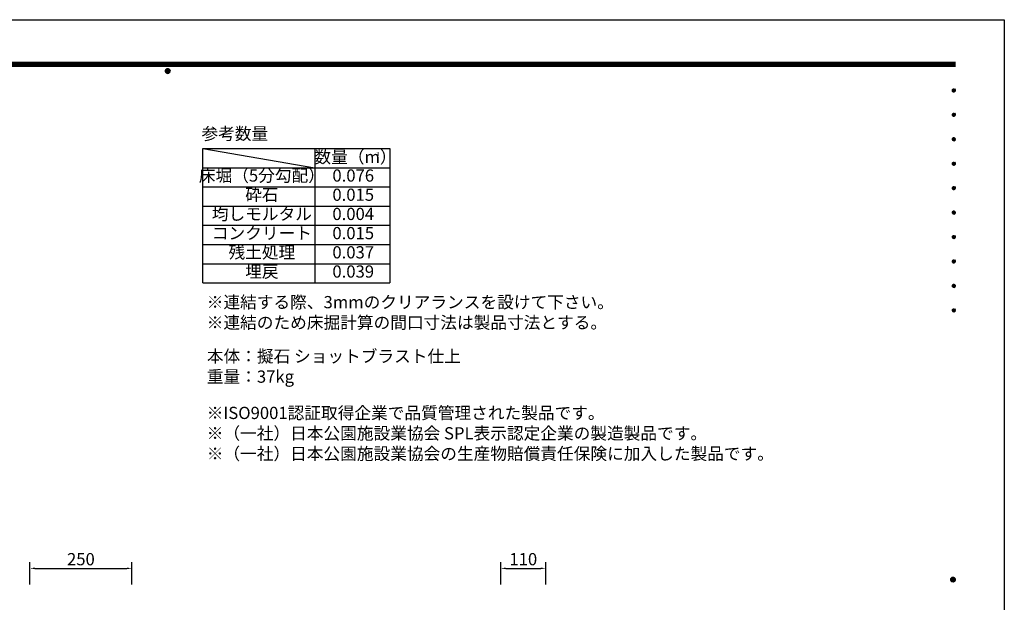
# Model space of a CAD drawing. Extents: x 0 to 4200, y 0 to 2970.
# Drawn here: x 1784 to 4200, y 1540 to 2970 of the extents above; entities that cross this region are included whole.
import ezdxf
from ezdxf.enums import TextEntityAlignment as Align

# ---------------------------------------------------------------- set-up
doc = ezdxf.new("R2010")
doc.units = 0
doc.header["$LTSCALE"] = 3
doc.layers.get('0').update_dxf_attribs({"linetype": 'CONTINUOUS'})
doc.layers.get('DEFPOINTS').update_dxf_attribs({"linetype": 'CONTINUOUS'})
for name, color, linetype in [('P001', 131, 'CONTINUOUS'), ('P_2DIM', 6, 'CONTINUOUS'), ('P_3TEXT', 60, 'CONTINUOUS'), ('P_5DRAWFRAME', 104, 'CONTINUOUS')]:
    doc.layers.add(name, color=color, linetype=linetype)
doc.styles.add('BIGFONT', font='simplex.shx', dxfattribs={"bigfont": 'bigfont.shx'})
doc.dimstyles.new('DIMBIGFONT$0', dxfattribs={"dimtxt": 3, "dimasz": 1.2, "dimexe": 1.5, "dimexo": 3, "dimgap": 0.75, "dimtad": 1, "dimdec": 1, "dimdsep": 46, "dimtxsty": 'BIGFONT', "dimblk1": 'DOT', "dimblk2": 'DOT', "dimsah": 1, "dimcen": 0, "dimclrt": 230, "dimadec": 0, "dimazin": 0, "dimtfac": 0.6, "dimtdec": 1, "dimtofl": 0, "dimtmove": 2, "dimatfit": 3, "dimldrblk": 'DOT', "dimfxl": 0, "dimtvp": 1, "dimtolj": 1, "dimarcsym": 0})

# ---------------------------------------------------------------- blocks, each defined once
blk = doc.blocks.new('*D1')
at = {"layer": 'DEFPOINTS', "color": 0}
for p in [(3074.9, 1623), (2964.9, 1553), (3074.9, 1553)]:
    blk.add_point(p, dxfattribs=at)
at = {"layer": 'P_2DIM', "color": 0, "lineweight": -2}
for p, q in [((2964.9, 1583), (2964.9, 1638)), ((2976.9, 1623), (3062.9, 1623)), ((3074.9, 1583), (3074.9, 1638))]:
    blk.add_line(p, q, dxfattribs=at)
at = {"layer": 'P_2DIM', "color": 0}
for points in [[(2976.9, 1625), (2976.9, 1621), (2964.9, 1623)], [(3062.9, 1625), (3062.9, 1621), (3074.9, 1623)]]:
    blk.add_solid(points, dxfattribs=at)
at = {"layer": 'P_2DIM', "color": 230, "insert": (3019.9, 1645.5), "char_height": 30, "attachment_point": 5, "style": 'BIGFONT'}
blk.add_mtext('\\A1;110', dxfattribs=at)
blk = doc.blocks.new('_DOT')
at = {"color": 0, "linetype": 'ByBlock'}
blk.add_line((-0.5, 0), (-1, 0), dxfattribs=at)
at = {"color": 0, "linetype": 'ByBlock', "const_width": 0.5}
blk.add_lwpolyline([(-0.25, 0, 1), (0.25, 0, 1)], format="xyb", close=True, dxfattribs=at)
blk = doc.blocks.new('*D8')
at = {"layer": 'DEFPOINTS', "color": 0}
for p in [(2059.5, 1623), (1809.5, 1553), (2059.5, 1553)]:
    blk.add_point(p, dxfattribs=at)
at = {"layer": 'P_2DIM', "color": 0, "lineweight": -2}
for p, q in [((1809.5, 1583), (1809.5, 1638)), ((1821.5, 1623), (2047.5, 1623)), ((2059.5, 1583), (2059.5, 1638))]:
    blk.add_line(p, q, dxfattribs=at)
at = {"layer": 'P_2DIM', "color": 0}
for points in [[(1821.5, 1625), (1821.5, 1621), (1809.5, 1623)], [(2047.5, 1625), (2047.5, 1621), (2059.5, 1623)]]:
    blk.add_solid(points, dxfattribs=at)
at = {"layer": 'P_2DIM', "color": 230, "insert": (1934.5, 1645.5), "char_height": 30, "attachment_point": 5, "style": 'BIGFONT'}
blk.add_mtext('\\A1;250', dxfattribs=at)
blk = doc.blocks.new('DFP3')
at = {"color": 0}
for p, q in [((21.5, 286.6), (408, 286.6)), ((21.5, 286.55), (408, 286.55)), ((21.5, 286.5), (408, 286.5)), ((21.5, 286.45), (408, 286.45)), ((21.5, 286.4), (408, 286.4)), ((408, 286.35), (21.5, 286.35)), ((21.5, 286.3), (408, 286.3)), ((408, 286.25), (21.5, 286.25)), ((21.5, 286.2), (408, 286.2)), ((408, 286.15), (21.5, 286.15)), ((21.5, 286.1), (408, 286.1)), ((21.5, 286.05), (408, 286.05)), ((21.5, 286), (408, 286)), ((21.5, 285.95), (408, 285.95)), ((21.5, 285.9), (408, 285.9)), ((21.5, 285.85), (408, 285.85)), ((21.5, 285.8), (408, 285.8)), ((21.5, 285.75), (408, 285.75)), ((21.5, 285.7), (408, 285.7)), ((408, 285.65), (21.5, 285.65)), ((21.5, 285.6), (408, 285.6)), ((214.15, 284.4), (214.75, 285)), ((214.15, 284.33), (214.82, 285)), ((214.15, 284.48), (214.67, 285)), ((214.15, 284.47), (214.82, 283.8)), ((214.15, 284.4), (214.75, 283.8)), ((214.15, 284.32), (214.67, 283.8)), ((214.16, 284.27), (214.88, 284.99)), ((214.16, 284.53), (214.88, 283.81)), ((214.17, 284.56), (214.59, 284.98)), ((214.17, 284.24), (214.59, 283.82)), ((214.18, 284.22), (214.93, 284.97)), ((214.18, 284.58), (214.93, 283.83)), ((214.2, 284.17), (214.98, 284.95)), ((214.2, 284.63), (214.98, 283.85)), ((214.22, 284.12), (215.03, 284.93)), ((214.22, 284.68), (214.47, 284.93)), ((214.22, 284.68), (215.03, 283.87)), ((214.22, 284.12), (214.47, 283.87)), ((214.25, 284.07), (215.08, 284.9)), ((214.25, 284.73), (215.08, 283.9)), ((214.28, 284.03), (215.12, 284.87)), ((214.28, 284.77), (215.12, 283.93)), ((214.31, 283.99), (215.16, 284.84)), ((214.31, 284.81), (215.16, 283.96)), ((214.34, 284.84), (215.19, 283.99)), ((214.34, 283.96), (215.19, 284.81)), ((214.38, 284.87), (215.22, 284.03)), ((214.38, 283.93), (215.22, 284.77)), ((214.42, 284.9), (215.25, 284.07)), ((214.42, 283.9), (215.25, 284.73)), ((214.47, 284.93), (215.28, 284.12)), ((214.47, 283.87), (215.28, 284.68)), ((214.52, 284.95), (215.3, 284.17)), ((214.52, 283.85), (215.3, 284.63)), ((214.57, 284.97), (215.32, 284.22)), ((214.57, 283.83), (215.32, 284.58)), ((214.62, 284.99), (215.34, 284.27)), ((214.62, 283.81), (215.34, 284.53)), ((214.68, 285), (215.35, 284.33)), ((214.68, 283.8), (215.35, 284.47)), ((214.75, 285), (215.35, 284.4)), ((214.75, 283.8), (215.35, 284.4)), ((214.83, 284.99), (215.34, 284.48)), ((214.83, 283.81), (215.34, 284.32)), ((214.92, 284.98), (215.33, 284.57)), ((214.92, 283.82), (215.33, 284.23)), ((215.04, 284.93), (215.28, 284.69)), ((215.04, 283.87), (215.28, 284.11)), ((407.2, 279.65), (407.6, 280.05)), ((407.2, 279.65), (407.6, 279.25)), ((407.21, 279.73), (407.52, 280.04)), ((407.21, 279.58), (407.67, 280.04)), ((407.21, 279.72), (407.67, 279.26)), ((407.21, 279.57), (407.52, 279.26)), ((407.22, 279.53), (407.72, 280.03)), ((407.22, 279.77), (407.72, 279.27)), ((407.24, 279.48), (407.77, 280.01)), ((407.24, 279.82), (407.77, 279.29)), ((407.25, 279.84), (407.41, 280)), ((407.25, 279.46), (407.41, 279.3)), ((407.26, 279.43), (407.82, 279.99)), ((407.26, 279.87), (407.82, 279.31)), ((407.29, 279.39), (407.86, 279.96)), ((407.29, 279.91), (407.86, 279.34)), ((407.33, 279.94), (407.89, 279.38)), ((407.33, 279.36), (407.89, 279.92)), ((407.37, 279.98), (407.93, 279.42)), ((407.37, 279.32), (407.93, 279.88)), ((407.41, 280), (407.95, 279.46)), ((407.41, 279.3), (407.95, 279.84)), ((407.46, 280.03), (407.98, 279.51)), ((407.46, 279.27), (407.98, 279.79)), ((407.52, 280.04), (407.99, 279.57)), ((407.52, 279.26), (407.99, 279.73)), ((407.58, 280.05), (408, 279.63)), ((407.58, 279.25), (408, 279.67)), ((407.65, 280.05), (408, 279.7)), ((407.65, 279.25), (408, 279.6)), ((407.75, 280.02), (407.97, 279.8)), ((407.75, 279.28), (407.97, 279.5)), ((407.2, 273.65), (407.6, 274.05)), ((407.2, 273.65), (407.6, 273.25)), ((407.21, 273.73), (407.52, 274.04)), ((407.21, 273.58), (407.67, 274.04)), ((407.21, 273.72), (407.67, 273.26)), ((407.21, 273.57), (407.52, 273.26)), ((407.22, 273.53), (407.72, 274.03)), ((407.22, 273.77), (407.72, 273.27)), ((407.24, 273.48), (407.77, 274.01)), ((407.24, 273.82), (407.77, 273.29)), ((407.25, 273.84), (407.41, 274)), ((407.25, 273.46), (407.41, 273.3)), ((407.26, 273.43), (407.82, 273.99)), ((407.26, 273.87), (407.82, 273.31)), ((407.29, 273.39), (407.86, 273.96)), ((407.29, 273.91), (407.86, 273.34)), ((407.33, 273.94), (407.89, 273.38)), ((407.33, 273.36), (407.89, 273.92)), ((407.37, 273.98), (407.93, 273.42)), ((407.37, 273.32), (407.93, 273.88)), ((407.41, 274), (407.95, 273.46)), ((407.41, 273.3), (407.95, 273.84)), ((407.46, 274.03), (407.98, 273.51)), ((407.46, 273.27), (407.98, 273.79)), ((407.52, 274.04), (407.99, 273.57)), ((407.52, 273.26), (407.99, 273.73)), ((407.58, 274.05), (408, 273.63)), ((407.58, 273.25), (408, 273.67)), ((407.65, 274.05), (408, 273.7)), ((407.65, 273.25), (408, 273.6)), ((407.75, 274.02), (407.97, 273.8)), ((407.75, 273.28), (407.97, 273.5)), ((407.2, 267.65), (407.6, 268.05)), ((407.2, 267.65), (407.6, 267.25)), ((407.21, 267.73), (407.52, 268.04)), ((407.21, 267.58), (407.67, 268.04)), ((407.21, 267.72), (407.67, 267.26)), ((407.21, 267.57), (407.52, 267.26)), ((407.22, 267.53), (407.72, 268.03)), ((407.22, 267.77), (407.72, 267.27)), ((407.24, 267.48), (407.77, 268.01)), ((407.24, 267.82), (407.77, 267.29)), ((407.25, 267.84), (407.41, 268)), ((407.25, 267.46), (407.41, 267.3)), ((407.26, 267.43), (407.82, 267.99)), ((407.26, 267.87), (407.82, 267.31)), ((407.29, 267.39), (407.86, 267.96)), ((407.29, 267.91), (407.86, 267.34)), ((407.33, 267.94), (407.89, 267.38)), ((407.33, 267.36), (407.89, 267.92)), ((407.37, 267.98), (407.93, 267.42)), ((407.37, 267.32), (407.93, 267.88)), ((407.41, 268), (407.95, 267.46)), ((407.41, 267.3), (407.95, 267.84)), ((407.46, 268.03), (407.98, 267.51)), ((407.46, 267.27), (407.98, 267.79)), ((407.52, 268.04), (407.99, 267.57)), ((407.52, 267.26), (407.99, 267.73)), ((407.58, 268.05), (408, 267.63)), ((407.58, 267.25), (408, 267.67)), ((407.65, 268.05), (408, 267.7)), ((407.65, 267.25), (408, 267.6)), ((407.75, 268.02), (407.97, 267.8)), ((407.75, 267.28), (407.97, 267.5)), ((407.2, 261.65), (407.6, 262.05)), ((407.2, 261.65), (407.6, 261.25)), ((407.21, 261.73), (407.52, 262.04)), ((407.21, 261.58), (407.67, 262.04)), ((407.21, 261.72), (407.67, 261.26)), ((407.21, 261.57), (407.52, 261.26)), ((407.22, 261.53), (407.72, 262.03)), ((407.22, 261.77), (407.72, 261.27)), ((407.24, 261.48), (407.77, 262.01)), ((407.24, 261.82), (407.77, 261.29)), ((407.25, 261.84), (407.41, 262)), ((407.25, 261.46), (407.41, 261.3)), ((407.26, 261.43), (407.82, 261.99)), ((407.26, 261.87), (407.82, 261.31)), ((407.29, 261.39), (407.86, 261.96)), ((407.29, 261.91), (407.86, 261.34)), ((407.33, 261.94), (407.89, 261.38)), ((407.33, 261.36), (407.89, 261.92)), ((407.37, 261.98), (407.93, 261.42)), ((407.37, 261.32), (407.93, 261.88)), ((407.41, 262), (407.95, 261.46)), ((407.41, 261.3), (407.95, 261.84)), ((407.46, 262.03), (407.98, 261.51)), ((407.46, 261.27), (407.98, 261.79)), ((407.52, 262.04), (407.99, 261.57)), ((407.52, 261.26), (407.99, 261.73)), ((407.58, 262.05), (408, 261.63)), ((407.58, 261.25), (408, 261.67)), ((407.65, 262.05), (408, 261.7)), ((407.65, 261.25), (408, 261.6)), ((407.75, 262.02), (407.97, 261.8)), ((407.75, 261.28), (407.97, 261.5)), ((407.2, 255.65), (407.6, 256.05)), ((407.2, 255.65), (407.6, 255.25)), ((407.21, 255.73), (407.52, 256.04)), ((407.21, 255.58), (407.67, 256.04)), ((407.21, 255.72), (407.67, 255.26)), ((407.21, 255.57), (407.52, 255.26)), ((407.22, 255.53), (407.72, 256.03)), ((407.22, 255.77), (407.72, 255.27)), ((407.24, 255.48), (407.77, 256.01)), ((407.24, 255.82), (407.77, 255.29)), ((407.25, 255.84), (407.41, 256)), ((407.25, 255.46), (407.41, 255.3)), ((407.26, 255.43), (407.82, 255.99)), ((407.26, 255.87), (407.82, 255.31)), ((407.29, 255.39), (407.86, 255.96)), ((407.29, 255.91), (407.86, 255.34)), ((407.33, 255.94), (407.89, 255.38)), ((407.33, 255.36), (407.89, 255.92)), ((407.37, 255.98), (407.93, 255.42)), ((407.37, 255.32), (407.93, 255.88)), ((407.41, 256), (407.95, 255.46)), ((407.41, 255.3), (407.95, 255.84)), ((407.46, 256.03), (407.98, 255.51)), ((407.46, 255.27), (407.98, 255.79)), ((407.52, 256.04), (407.99, 255.57)), ((407.52, 255.26), (407.99, 255.73)), ((407.58, 256.05), (408, 255.63)), ((407.58, 255.25), (408, 255.67)), ((407.65, 256.05), (408, 255.7)), ((407.65, 255.25), (408, 255.6)), ((407.75, 256.02), (407.97, 255.8)), ((407.75, 255.28), (407.97, 255.5)), ((407.2, 249.65), (407.6, 250.05)), ((407.2, 249.65), (407.6, 249.25)), ((407.21, 249.73), (407.52, 250.04)), ((407.21, 249.58), (407.67, 250.04)), ((407.21, 249.72), (407.67, 249.26)), ((407.21, 249.57), (407.52, 249.26)), ((407.22, 249.53), (407.72, 250.03)), ((407.22, 249.77), (407.72, 249.27)), ((407.24, 249.48), (407.77, 250.01)), ((407.24, 249.82), (407.77, 249.29)), ((407.25, 249.84), (407.41, 250)), ((407.25, 249.46), (407.41, 249.3)), ((407.26, 249.43), (407.82, 249.99)), ((407.26, 249.87), (407.82, 249.31)), ((407.29, 249.39), (407.86, 249.96)), ((407.29, 249.91), (407.86, 249.34)), ((407.33, 249.94), (407.89, 249.38)), ((407.33, 249.36), (407.89, 249.92)), ((407.37, 249.98), (407.93, 249.42)), ((407.37, 249.32), (407.93, 249.88)), ((407.41, 250), (407.95, 249.46)), ((407.41, 249.3), (407.95, 249.84)), ((407.46, 250.03), (407.98, 249.51)), ((407.46, 249.27), (407.98, 249.79)), ((407.52, 250.04), (407.99, 249.57)), ((407.52, 249.26), (407.99, 249.73)), ((407.58, 250.05), (408, 249.63)), ((407.58, 249.25), (408, 249.67)), ((407.65, 250.05), (408, 249.7)), ((407.65, 249.25), (408, 249.6)), ((407.75, 250.02), (407.97, 249.8)), ((407.75, 249.28), (407.97, 249.5)), ((407.2, 243.65), (407.6, 244.05)), ((407.21, 243.73), (407.52, 244.04)), ((407.21, 243.58), (407.67, 244.04)), ((407.22, 243.53), (407.72, 244.03)), ((407.24, 243.48), (407.77, 244.01)), ((407.25, 243.84), (407.41, 244)), ((407.26, 243.43), (407.82, 243.99)), ((407.41, 244), (407.95, 243.46)), ((407.46, 244.03), (407.98, 243.51)), ((407.52, 244.04), (407.99, 243.57)), ((407.58, 244.05), (408, 243.63)), ((407.65, 244.05), (408, 243.7)), ((407.75, 244.02), (407.97, 243.8)), ((407.2, 243.65), (407.6, 243.25)), ((407.21, 243.72), (407.67, 243.26)), ((407.21, 243.57), (407.52, 243.26)), ((407.22, 243.77), (407.72, 243.27)), ((407.24, 243.82), (407.77, 243.29)), ((407.25, 243.46), (407.41, 243.3)), ((407.26, 243.87), (407.82, 243.31)), ((407.29, 243.39), (407.86, 243.96)), ((407.29, 243.91), (407.86, 243.34)), ((407.33, 243.94), (407.89, 243.38)), ((407.33, 243.36), (407.89, 243.92)), ((407.37, 243.98), (407.93, 243.42)), ((407.37, 243.32), (407.93, 243.88)), ((407.41, 243.3), (407.95, 243.84)), ((407.46, 243.27), (407.98, 243.79)), ((407.52, 243.26), (407.99, 243.73)), ((407.58, 243.25), (408, 243.67)), ((407.65, 243.25), (408, 243.6)), ((407.75, 243.28), (407.97, 243.5)), ((407.2, 237.65), (407.6, 238.05)), ((407.2, 237.65), (407.6, 237.25)), ((407.21, 237.73), (407.52, 238.04)), ((407.21, 237.58), (407.67, 238.04)), ((407.21, 237.72), (407.67, 237.26)), ((407.21, 237.57), (407.52, 237.26)), ((407.22, 237.53), (407.72, 238.03)), ((407.22, 237.77), (407.72, 237.27)), ((407.24, 237.48), (407.77, 238.01)), ((407.24, 237.82), (407.77, 237.29)), ((407.25, 237.84), (407.41, 238)), ((407.25, 237.46), (407.41, 237.3)), ((407.26, 237.43), (407.82, 237.99)), ((407.26, 237.87), (407.82, 237.31)), ((407.29, 237.39), (407.86, 237.96)), ((407.29, 237.91), (407.86, 237.34)), ((407.33, 237.94), (407.89, 237.38)), ((407.33, 237.36), (407.89, 237.92)), ((407.37, 237.98), (407.93, 237.42)), ((407.37, 237.32), (407.93, 237.88)), ((407.41, 238), (407.95, 237.46)), ((407.41, 237.3), (407.95, 237.84)), ((407.46, 238.03), (407.98, 237.51)), ((407.46, 237.27), (407.98, 237.79)), ((407.52, 238.04), (407.99, 237.57)), ((407.52, 237.26), (407.99, 237.73)), ((407.58, 238.05), (408, 237.63)), ((407.58, 237.25), (408, 237.67)), ((407.65, 238.05), (408, 237.7)), ((407.65, 237.25), (408, 237.6)), ((407.75, 238.02), (407.97, 237.8)), ((407.75, 237.28), (407.97, 237.5)), ((407.2, 231.65), (407.6, 232.05)), ((407.21, 231.73), (407.52, 232.04)), ((407.21, 231.58), (407.67, 232.04)), ((407.22, 231.53), (407.72, 232.03)), ((407.24, 231.48), (407.77, 232.01)), ((407.25, 231.84), (407.41, 232)), ((407.26, 231.43), (407.82, 231.99)), ((407.29, 231.39), (407.86, 231.96)), ((407.29, 231.91), (407.86, 231.34)), ((407.33, 231.94), (407.89, 231.38)), ((407.33, 231.36), (407.89, 231.92)), ((407.37, 231.98), (407.93, 231.42)), ((407.41, 232), (407.95, 231.46)), ((407.46, 232.03), (407.98, 231.51)), ((407.52, 232.04), (407.99, 231.57)), ((407.58, 232.05), (408, 231.63)), ((407.65, 232.05), (408, 231.7)), ((407.75, 232.02), (407.97, 231.8)), ((407.2, 231.65), (407.6, 231.25)), ((407.21, 231.72), (407.67, 231.26)), ((407.21, 231.57), (407.52, 231.26)), ((407.22, 231.77), (407.72, 231.27)), ((407.24, 231.82), (407.77, 231.29)), ((407.25, 231.46), (407.41, 231.3)), ((407.26, 231.87), (407.82, 231.31)), ((407.37, 231.32), (407.93, 231.88)), ((407.41, 231.3), (407.95, 231.84)), ((407.46, 231.27), (407.98, 231.79)), ((407.52, 231.26), (407.99, 231.73)), ((407.58, 231.25), (408, 231.67)), ((407.65, 231.25), (408, 231.6)), ((407.75, 231.28), (407.97, 231.5)), ((407.2, 225.65), (407.6, 226.05)), ((407.2, 225.65), (407.6, 225.25)), ((407.21, 225.73), (407.52, 226.04)), ((407.21, 225.58), (407.67, 226.04)), ((407.21, 225.72), (407.67, 225.26)), ((407.21, 225.57), (407.52, 225.26)), ((407.22, 225.53), (407.72, 226.03)), ((407.22, 225.77), (407.72, 225.27)), ((407.24, 225.48), (407.77, 226.01)), ((407.24, 225.82), (407.77, 225.29)), ((407.25, 225.84), (407.41, 226)), ((407.25, 225.46), (407.41, 225.3)), ((407.26, 225.43), (407.82, 225.99)), ((407.26, 225.87), (407.82, 225.31)), ((407.29, 225.39), (407.86, 225.96)), ((407.29, 225.91), (407.86, 225.34)), ((407.33, 225.94), (407.89, 225.38)), ((407.33, 225.36), (407.89, 225.92)), ((407.37, 225.98), (407.93, 225.42)), ((407.37, 225.32), (407.93, 225.88)), ((407.41, 226), (407.95, 225.46)), ((407.41, 225.3), (407.95, 225.84)), ((407.46, 226.03), (407.98, 225.51)), ((407.46, 225.27), (407.98, 225.79)), ((407.52, 226.04), (407.99, 225.57)), ((407.52, 225.26), (407.99, 225.73)), ((407.58, 226.05), (408, 225.63)), ((407.58, 225.25), (408, 225.67)), ((407.65, 226.05), (408, 225.7)), ((407.65, 225.25), (408, 225.6)), ((407.75, 226.02), (407.97, 225.8)), ((407.75, 225.28), (407.97, 225.5)), ((406.8, 159.55), (407.4, 160.15)), ((406.8, 159.48), (407.47, 160.15)), ((406.8, 159.63), (407.32, 160.15)), ((406.8, 159.62), (407.47, 158.95)), ((406.8, 159.55), (407.4, 158.95)), ((406.8, 159.47), (407.32, 158.95)), ((406.81, 159.42), (407.53, 160.14)), ((406.81, 159.68), (407.53, 158.96)), ((406.82, 159.71), (407.24, 160.13)), ((406.83, 159.37), (407.58, 160.12)), ((406.83, 159.73), (407.58, 158.98)), ((406.85, 159.32), (407.63, 160.1)), ((406.85, 159.78), (407.63, 159)), ((406.87, 159.27), (407.68, 160.08)), ((406.87, 159.83), (407.12, 160.08)), ((406.87, 159.83), (407.68, 159.02)), ((406.9, 159.22), (407.73, 160.05)), ((406.9, 159.88), (407.73, 159.05)), ((406.93, 159.18), (407.77, 160.02)), ((406.93, 159.92), (407.77, 159.08)), ((406.96, 159.14), (407.81, 159.99)), ((406.96, 159.96), (407.81, 159.11)), ((406.99, 159.99), (407.84, 159.14)), ((406.99, 159.11), (407.84, 159.96)), ((407.03, 160.02), (407.87, 159.18)), ((407.03, 159.08), (407.87, 159.92)), ((407.07, 160.05), (407.9, 159.22)), ((407.07, 159.05), (407.9, 159.88)), ((407.12, 160.08), (407.93, 159.27)), ((407.12, 159.02), (407.93, 159.83)), ((407.17, 160.1), (407.95, 159.32)), ((407.17, 159), (407.95, 159.78)), ((407.22, 160.12), (407.97, 159.37)), ((407.22, 158.98), (407.97, 159.73)), ((407.27, 160.14), (407.99, 159.42)), ((407.27, 158.96), (407.99, 159.68)), ((407.33, 160.15), (408, 159.48)), ((407.33, 158.95), (408, 159.62)), ((407.4, 160.15), (408, 159.55)), ((407.4, 158.95), (408, 159.55)), ((407.48, 160.14), (407.99, 159.63)), ((407.48, 158.96), (407.99, 159.47)), ((407.57, 160.13), (407.98, 159.72)), ((407.69, 160.08), (407.93, 159.84)), ((406.82, 159.39), (407.24, 158.97)), ((406.87, 159.27), (407.12, 159.02)), ((407.57, 158.97), (407.98, 159.38)), ((407.69, 159.02), (407.93, 159.26))]:
    blk.add_line(p, q, dxfattribs=at)
at = {"layer": 'DEFPOINTS', "color": 0}
for p, q in [((0, 297), (420, 297)), ((420, 297), (420, 0))]:
    blk.add_line(p, q, dxfattribs=at)
at = {"color": 83, "ltscale": 0.5, "style": 'BIGFONT', "flags": 8}
for tag, p in [('REV04', (26.47, 27.61)), ('REV03', (26.47, 21.7)), ('REV02', (26.47, 15.58)), ('REV01', (26.47, 10.33))]:
    blk.add_attdef(tag, text='', height=2, dxfattribs=at).set_placement(p, align=Align.BOTTOM_LEFT)
for tag, p in [('REVD4', (80.98, 27.61)), ('R4D', (92.67, 27.61)), ('R4C', (101.8, 27.61)), ('R4A', (110.92, 27.61)), ('REVD3', (80.98, 21.7)), ('R3D', (92.67, 21.7)), ('R3C', (101.8, 21.7)), ('R3A', (110.92, 21.7)), ('REVD2', (80.98, 15.58)), ('R2D', (92.67, 15.58)), ('R2C', (101.8, 15.58)), ('R2A', (110.92, 15.58)), ('REVD1', (80.98, 10.33)), ('R1D', (92.67, 10.33)), ('R1C', (101.8, 10.33)), ('R1A', (110.92, 10.33))]:
    blk.add_attdef(tag, text='', height=2, dxfattribs=at).set_placement(p, align=Align.BOTTOM_CENTER)
at = {"color": 83, "style": 'BIGFONT'}
for tag, height, p in [('PROJECT1', 4, (283.38, 25.6)), ('DATE', 3, (344.68, 25.84)), ('SCALE', 3, (379.68, 25.84)), ('PROJECT2', 4, (284.2, 17.84)), ('PROJECT3', 4, (284.2, 10.57)), ('DWGNO', 3, (358.68, 10.57))]:
    blk.add_attdef(tag, text='', height=height, dxfattribs=at).set_placement(p, align=Align.BOTTOM_CENTER)

msp = doc.modelspace()

# ---------------------------------------------------------------- linework, layer by layer
at = {"layer": 'P_3TEXT', "linetype": 'Continuous'}
for p, q in [((2233.9, 2323.8), (2233.9, 2653.76)), ((2233.9, 2653.76), (2508.39, 2606.62)), ((2233.9, 2653.76), (2692.07, 2653.76)), ((2508.39, 2653.76), (2508.39, 2323.8)), ((2692.07, 2653.76), (2692.07, 2323.8)), ((2233.9, 2606.62), (2692.07, 2606.62)), ((2233.9, 2559.48), (2692.07, 2559.48)), ((2233.9, 2512.33), (2692.07, 2512.33)), ((2233.9, 2465.19), (2692.07, 2465.19)), ((2233.9, 2418.05), (2692.07, 2418.05)), ((2233.9, 2370.95), (2692.07, 2370.95)), ((2233.9, 2323.8), (2692.07, 2323.8))]:
    msp.add_line(p, q, dxfattribs=at)

# ---------------------------------------------------------------- block references
at = {"layer": 'P_5DRAWFRAME', "xscale": 10, "yscale": 10, "zscale": 10}
msp.add_blockref('DFP3', (0, 0), dxfattribs=at)

# ---------------------------------------------------------------- texts
at = {"layer": 'P001', "insert": (2243.2, 2019.58), "char_height": 30, "attachment_point": 1, "style": 'BIGFONT'}
msp.add_mtext('{\\C60;※ISO9001認証取得企業で品質管理された製品です。\\P※（一社）日本公園施設業協会 SPL表示認定企業の製造製品です。\\P※（一社）日本公園施設業協会の生産物賠償責任保険に加入した製品です。}', dxfattribs=at)
at = {"layer": 'P_3TEXT', "style": 'BIGFONT'}
for s, insert, char_height, width, attachment_point in [('参考数量', (2312.14, 2686.23), 30, 154.0129, 5), ('数量（m）', (2608.31, 2629.13), 30, 204.8139, 5), ('3', (2663.05, 2639.07), 10, 36.0073, 5), ('床堀（5分勾配）', (2378.49, 2583.53), 30, 264.2705, 5), ('0.076', (2602.66, 2583.53), 30, 226.4113, 5), ('砕石', (2378.49, 2536.38), 30, 264.2705, 5), ('0.015', (2602.66, 2536.38), 30, 226.4113, 5), ('均しモルタル', (2378.49, 2489.24), 30, 264.2705, 5), ('0.004', (2602.66, 2489.24), 30, 226.4114, 5), ('コンクリート', (2378.49, 2442.1), 30, 264.2705, 5), ('0.015', (2602.66, 2442.1), 30, 226.4113, 5), ('残土処理', (2378.49, 2395), 30, 264.2705, 5), ('0.037', (2602.66, 2395), 30, 226.4113, 5), ('埋戻', (2378.49, 2347.85), 30, 264.2705, 5), ('0.039', (2602.66, 2347.85), 30, 226.4113, 5), ('※連結する際、3mmのクリアランスを設けて下さい。\\P※連結のため床掘計算の間口寸法は製品寸法とする。', (2243.25, 2291.51), 30, 961.8463, 1), ('本体：擬石 ショットブラスト仕上\\P重量：37kg', (2243.52, 2158.73), 30, 684.2421, 1)]:
    msp.add_mtext(s, dxfattribs=dict(at, insert=insert, char_height=char_height, width=width, attachment_point=attachment_point))

# ---------------------------------------------------------------- dimensions: what is measured, and where the dimension line sits
at = {"layer": 'P_2DIM'}
for p1, p2, picture, middle in [((1809.52, 1552.96), (2059.52, 1552.96), '*D8', (1934.52, 1645.46)), ((2964.85, 1553.01), (3074.85, 1553.01), '*D1', (3019.85, 1645.51))]:
    dim = msp.add_aligned_dim(p1=p1, p2=p2, distance=70, dimstyle='DIMBIGFONT$0', override={"dimscale": 10, "dimsah": 0}, dxfattribs=at)
    dim.commit()
    dim.dimension.update_dxf_attribs({"geometry": picture, "text_midpoint": middle})

doc.saveas('drawing.dxf')
